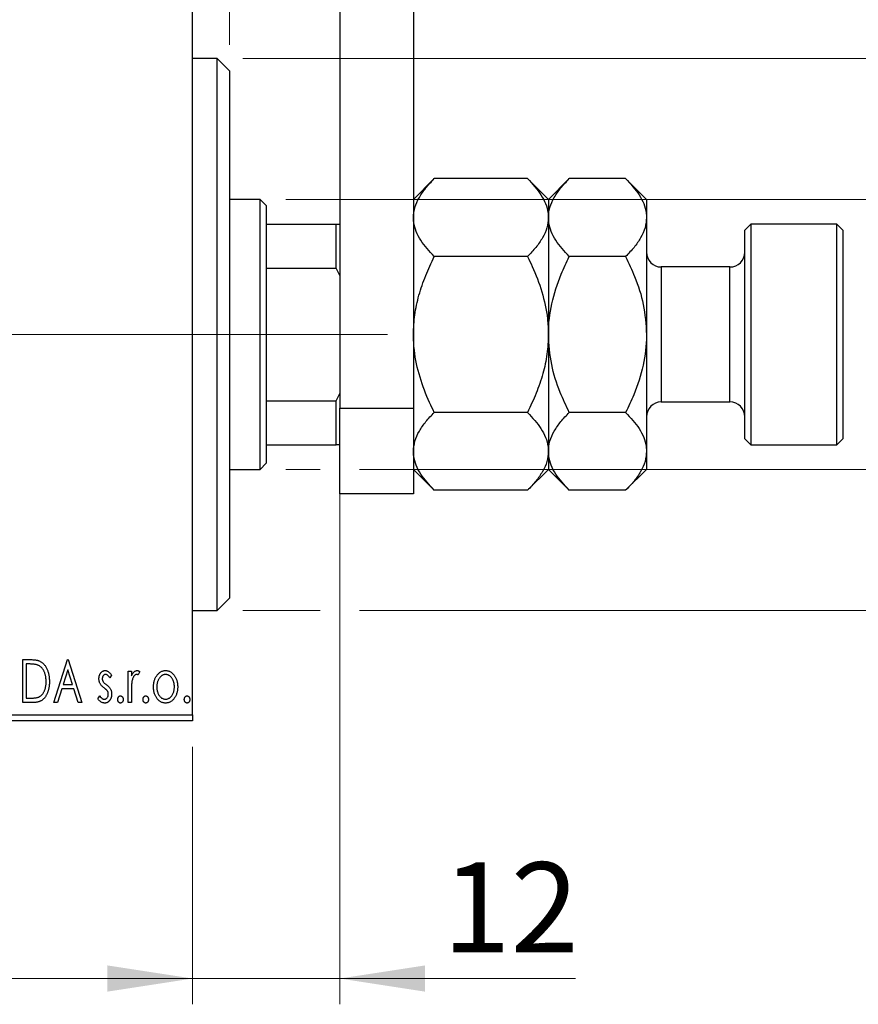
# Model space of a CAD drawing. Units: millimetres. Extents: x 15 to 415, y 5 to 292.
# Drawn here: x 316 to 348, y 175 to 213 of the extents above; entities that cross this region are included whole.
import ezdxf

# ---------------------------------------------------------------- set-up
doc = ezdxf.new("R2010")
doc.units = ezdxf.units.MM
doc.linetypes.add('CENTERX2', pattern=[20.32, 12.7, -2.54, 2.54, -2.54])
doc.styles.add('SLDTEXTSTYLE0', font='TXT', dxfattribs={"width": 0.75})
doc.dimstyles.new('SLDDIMSTYLE0', dxfattribs={"dimtxt": 3.5, "dimasz": 3.302, "dimexe": 0, "dimexo": 0.0625, "dimgap": 0.875, "dimtad": 1, "dimdec": 0, "dimlfac": 2.1, "dimrnd": 1e-09, "dimzin": 12, "dimdsep": 46, "dimtxsty": 'SLDTEXTSTYLE0', "dimsah": 1, "dimcen": 0.09, "dimadec": 0, "dimazin": 3, "dimtfac": 1, "dimtdec": 0, "dimtofl": 0, "dimtmove": 0, "dimatfit": 3, "dimfxl": 1, "dimfrac": 2, "dimtolj": 1, "dimtzin": 12, "dimarcsym": 0})
doc.dimstyles.new('SLDDIMSTYLE1', dxfattribs={"dimtxt": 3.5, "dimasz": 3.302, "dimexe": 0, "dimexo": 0.0625, "dimgap": 0.875, "dimtad": 1, "dimdec": 0, "dimlfac": 2.1, "dimrnd": 1e-09, "dimzin": 12, "dimdsep": 46, "dimtxsty": 'SLDTEXTSTYLE0', "dimsah": 1, "dimcen": 0.09, "dimadec": 0, "dimazin": 3, "dimtfac": 1, "dimtdec": 0, "dimtmove": 0, "dimatfit": 0, "dimfxl": 1, "dimfrac": 2, "dimtolj": 1, "dimtzin": 12, "dimarcsym": 0})

# ---------------------------------------------------------------- blocks, each defined once
blk = doc.blocks.new('_D')
at = {"color": 7, "linetype": 'Continuous', "lineweight": 0}
for p, q in [((268.797, 184.508), (268.797, 174.508)), ((322.607, 184.508), (322.607, 174.508)), ((322.607, 175.508), (268.797, 175.508))]:
    blk.add_line(p, q, dxfattribs=at)
at = {"color": 7, "linetype": 'Continuous', "lineweight": 18}
for points in [[(268.797, 175.508), (272.099, 175), (272.099, 176.016)], [(322.607, 175.508), (319.305, 176.016), (319.305, 175)]]:
    blk.add_solid(points, dxfattribs=at)
at = {"color": 7, "linetype": 'Continuous', "lineweight": 18, "insert": (291.823, 180.019), "char_height": 3.5, "attachment_point": 1, "style": 'SLDTEXTSTYLE0'}
blk.add_mtext('113', dxfattribs=at)
blk = doc.blocks.new('_D_1')
at = {"color": 7, "linetype": 'Continuous', "lineweight": 0}
for p, q in [((328.321, 197.222), (328.321, 174.508)), ((322.607, 184.508), (322.607, 174.508)), ((322.607, 175.508), (316.257, 175.508)), ((328.321, 175.508), (322.607, 175.508)), ((328.321, 175.508), (337.474, 175.508))]:
    blk.add_line(p, q, dxfattribs=at)
at = {"color": 7, "linetype": 'Continuous', "lineweight": 18}
for points in [[(322.607, 175.508), (319.305, 176.016), (319.305, 175)], [(328.321, 175.508), (331.623, 175), (331.623, 176.016)]]:
    blk.add_solid(points, dxfattribs=at)
at = {"color": 7, "linetype": 'Continuous', "lineweight": 18, "insert": (332.302, 180.019), "char_height": 3.5, "attachment_point": 1, "style": 'SLDTEXTSTYLE0'}
blk.add_mtext('12', dxfattribs=at)
blk = doc.blocks.new('_D_2')
at = {"color": 7, "linetype": 'Continuous', "lineweight": 0}
for p, q in [((322.607, 216.508), (322.607, 233.965)), ((324.035, 211.746), (324.035, 233.965)), ((322.607, 232.965), (316.257, 232.965)), ((324.035, 232.965), (322.607, 232.965)), ((324.035, 232.965), (330.254, 232.965))]:
    blk.add_line(p, q, dxfattribs=at)
at = {"color": 7, "linetype": 'Continuous', "lineweight": 18}
for points in [[(322.607, 232.965), (319.305, 233.473), (319.305, 232.457)], [(324.035, 232.965), (327.337, 232.457), (327.337, 233.473)]]:
    blk.add_solid(points, dxfattribs=at)
at = {"color": 7, "linetype": 'Continuous', "lineweight": 18, "insert": (327.668, 237.477), "char_height": 3.5, "attachment_point": 1, "style": 'SLDTEXTSTYLE0'}
blk.add_mtext('3', dxfattribs=at)
blk = doc.blocks.new('_D_3')
at = {"color": 7, "linetype": 'Continuous', "lineweight": 0}
for p, q in [((357.845, 205.746), (357.845, 212.096)), ((326.226, 205.746), (358.845, 205.746)), ((357.845, 195.27), (357.845, 205.746)), ((326.226, 195.27), (327.559, 195.27)), ((329.083, 195.27), (358.845, 195.27)), ((357.845, 195.27), (357.845, 188.92))]:
    blk.add_line(p, q, dxfattribs=at)
at = {"color": 7, "linetype": 'Continuous', "lineweight": 18}
for points in [[(357.845, 205.746), (358.353, 209.048), (357.337, 209.048)], [(357.845, 195.27), (357.337, 191.968), (358.353, 191.968)]]:
    blk.add_solid(points, dxfattribs=at)
at = {"color": 7, "linetype": 'Continuous', "lineweight": 18, "char_height": 3.5, "attachment_point": 1, "rotation": 90, "style": 'SLDTEXTSTYLE0'}
for s, insert in [('22', (353.28, 199.964)), ('%%c', (353.333, 194.686))]:
    blk.add_mtext(s, dxfattribs=dict(at, insert=insert))
blk = doc.blocks.new('_D_4')
at = {"color": 7, "linetype": 'Continuous', "lineweight": 0}
for p, q in [((366.521, 211.222), (366.521, 217.572)), ((324.559, 211.222), (357.083, 211.222)), ((358.607, 211.222), (367.521, 211.222)), ((366.521, 211.222), (366.521, 189.793)), ((324.559, 189.793), (327.559, 189.793)), ((329.083, 189.793), (357.083, 189.793)), ((358.607, 189.793), (367.521, 189.793)), ((366.521, 189.793), (366.521, 183.443))]:
    blk.add_line(p, q, dxfattribs=at)
at = {"color": 7, "linetype": 'Continuous', "lineweight": 18}
for points in [[(366.521, 211.222), (367.029, 214.524), (366.013, 214.524)], [(366.521, 189.793), (366.013, 186.491), (367.029, 186.491)]]:
    blk.add_solid(points, dxfattribs=at)
at = {"color": 7, "linetype": 'Continuous', "lineweight": 18, "char_height": 3.5, "attachment_point": 1, "rotation": 90, "style": 'SLDTEXTSTYLE0'}
for s, insert in [('45', (361.956, 200.561)), ('%%c', (362.009, 195.282))]:
    blk.add_mtext(s, dxfattribs=dict(at, insert=insert))

msp = doc.modelspace()

# ---------------------------------------------------------------- linework, layer by layer
at = {"color": 7, "linetype": 'Continuous', "lineweight": 25}
for p, q in [((328.321, 222.8886), (328.321, 197.6505)), ((331.1781, 222.8886), (331.1781, 197.6505)), ((322.6067, 185.7457), (322.6067, 215.2695)), ((323.559, 211.2219), (322.6067, 211.2219)), ((324.0352, 210.7457), (323.559, 211.2219)), ((323.559, 189.7933), (323.559, 211.2219)), ((324.0352, 210.7457), (324.0352, 190.2695)), ((331.9884, 206.556), (331.1781, 205.7457)), ((335.6059, 206.556), (331.9884, 206.556)), ((336.4162, 205.7457), (335.6059, 206.556)), ((337.2265, 206.556), (336.4162, 205.7457)), ((339.4154, 206.556), (337.2265, 206.556)), ((340.2257, 205.7457), (339.4154, 206.556)), ((325.2257, 205.7457), (324.0352, 205.7457)), ((325.4638, 205.5076), (325.2257, 205.7457)), ((325.2257, 195.2695), (325.2257, 205.7457)), ((336.4162, 205.7457), (336.4162, 205.0439)), ((340.2257, 205.7457), (340.2257, 205.0439)), ((325.4638, 205.5076), (325.4638, 204.7933)), ((336.4162, 205.0439), (336.4162, 200.5076)), ((340.2257, 205.0439), (340.2257, 200.5076)), ((325.4638, 204.7933), (325.4638, 203.083)), ((325.4638, 204.7933), (328.1781, 204.7933)), ((328.1781, 203.083), (328.1781, 204.7933)), ((328.1781, 204.7933), (328.321, 204.7933)), ((344.2733, 204.7933), (344.0352, 204.5552)), ((344.0352, 196.46), (344.0352, 204.5552)), ((347.6067, 204.7933), (344.2733, 204.7933)), ((344.2733, 204.7933), (344.2733, 196.2219)), ((347.8448, 204.5552), (347.6067, 204.7933)), ((347.6067, 196.2219), (347.6067, 204.7933)), ((347.8448, 204.5552), (347.8448, 196.46)), ((335.6059, 203.5318), (331.9884, 203.5318)), ((339.4154, 203.5318), (337.2265, 203.5318)), ((325.4638, 203.083), (325.4638, 197.9322)), ((325.4638, 203.083), (328.1781, 203.083)), ((328.321, 202.7933), (328.1781, 203.083)), ((343.4638, 203.1267), (340.7971, 203.1267)), ((336.4162, 200.5076), (336.4162, 195.9713)), ((340.2257, 200.5076), (340.2257, 195.9713)), ((328.1781, 197.9322), (328.321, 198.2219)), ((325.4638, 197.9322), (325.4638, 196.2219)), ((325.4638, 197.9322), (328.1781, 197.9322)), ((328.1781, 196.2219), (328.1781, 197.9322)), ((328.321, 197.6505), (331.1781, 197.6505)), ((328.321, 194.3171), (328.321, 197.6505)), ((331.1781, 197.6505), (331.1781, 194.3171)), ((340.7971, 197.8886), (343.4638, 197.8886)), ((335.6059, 197.4834), (331.9884, 197.4834)), ((339.4154, 197.4834), (337.2265, 197.4834)), ((344.0352, 196.46), (344.2733, 196.2219)), ((347.6067, 196.2219), (347.8448, 196.46)), ((325.4638, 196.2219), (325.4638, 195.5076)), ((325.4638, 196.2219), (328.1781, 196.2219)), ((328.321, 196.2219), (328.1781, 196.2219)), ((344.2733, 196.2219), (347.6067, 196.2219)), ((336.4162, 195.9713), (336.4162, 195.2695)), ((340.2257, 195.9713), (340.2257, 195.2695)), ((325.2257, 195.2695), (325.4638, 195.5076)), ((324.0352, 195.2695), (325.2257, 195.2695)), ((331.1781, 195.2695), (331.9884, 194.4592)), ((335.6059, 194.4592), (336.4162, 195.2695)), ((336.4162, 195.2695), (337.2265, 194.4592)), ((339.4154, 194.4592), (340.2257, 195.2695)), ((331.1781, 194.3171), (328.321, 194.3171)), ((335.6059, 194.4592), (331.9884, 194.4592)), ((339.4154, 194.4592), (337.2265, 194.4592)), ((323.559, 189.7933), (324.0352, 190.2695)), ((322.6067, 189.7933), (323.559, 189.7933)), ((316.0255, 187.8886), (316.2779, 187.8886)), ((316.0255, 186.2219), (316.0255, 187.8886)), ((316.2378, 187.7176), (316.1537, 187.7176)), ((316.1537, 187.7176), (316.1537, 186.3928)), ((317.2221, 186.2219), (317.7562, 187.8886)), ((317.7562, 187.8886), (317.7776, 187.8886)), ((317.7776, 187.8886), (318.3118, 186.2219)), ((317.7666, 187.4866), (317.5876, 186.927)), ((317.9462, 186.927), (317.7666, 187.4866)), ((319.4656, 187.2879), (319.3905, 187.1834)), ((320.1067, 187.4399), (320.2349, 187.4399)), ((320.1067, 186.2219), (320.1067, 187.4399)), ((320.2349, 187.4399), (320.2349, 187.2606)), ((320.5554, 187.4195), (320.4943, 187.2899)), ((317.5876, 186.927), (317.9462, 186.927)), ((317.5329, 186.7561), (317.3616, 186.2219)), ((318.001, 186.7561), (317.5329, 186.7561)), ((318.1722, 186.2219), (318.001, 186.7561)), ((320.2349, 186.6312), (320.2349, 186.2219)), ((316.4128, 186.2219), (316.0255, 186.2219)), ((316.1537, 186.3928), (316.2916, 186.3928)), ((317.3616, 186.2219), (317.2221, 186.2219)), ((318.3118, 186.2219), (318.1722, 186.2219)), ((318.9315, 186.3655), (319.0049, 186.4783)), ((320.2349, 186.2219), (320.1067, 186.2219)), ((268.7971, 185.7457), (322.6067, 185.7457)), ((322.6067, 185.7457), (322.6067, 185.5076)), ((322.6067, 185.5076), (268.7971, 185.5076))]:
    msp.add_line(p, q, dxfattribs=at)
at = {"color": 8, "linetype": 'Continuous', "lineweight": 25}
for p, q in [((340.7971, 203.1267), (340.7971, 197.8886)), ((343.4638, 197.8886), (343.4638, 203.1267))]:
    msp.add_line(p, q, dxfattribs=at)
at = {"color": 7, "linetype": 'CENTERX2', "lineweight": 18}
for p, q in [((266.7971, 200.5076), (324.6067, 200.5076)), ((327.2257, 200.5076), (291.0829, 200.5076)), ((323.4638, 200.5076), (330.1781, 200.5076))]:
    msp.add_line(p, q, dxfattribs=at)
at = {"color": 7, "linetype": 'Continuous', "lineweight": 25}
for centre, start, end in [((340.7971, 203.6981), 180, 270), ((343.4638, 203.6981), 270, 0), ((340.7971, 197.3171), 90, 180), ((343.4638, 197.3171), 0, 90)]:
    msp.add_arc(centre, 0.5714, start, end, dxfattribs=at)
for points, knots in [([(331.1781, 205.0439), (331.1897, 205.1754), (331.213, 205.4411), (331.3936, 205.8279), (331.6515, 206.2019), (331.8758, 206.4376), (331.9884, 206.556)], [0, 0, 0, 0, 0.2495767, 0.5043615, 0.7510456, 1, 1, 1, 1]), ([(335.6059, 206.556), (335.7964, 206.3489), (336.0849, 206.0352), (336.3182, 205.586), (336.4055, 205.2892), (336.4134, 205.1073), (336.4162, 205.0439)], [0, 0, 0, 0, 0.4320439, 0.6543469, 0.8796501, 1, 1, 1, 1]), ([(336.4162, 205.0439), (336.4277, 205.1754), (336.4511, 205.4411), (336.6317, 205.8279), (336.8895, 206.2019), (337.1139, 206.4376), (337.2265, 206.556)], [0, 0, 0, 0, 0.24957665, 0.50436151, 0.75104561, 1, 1, 1, 1]), ([(339.4154, 206.556), (339.6059, 206.3489), (339.8945, 206.0352), (340.1277, 205.586), (340.215, 205.2892), (340.223, 205.1073), (340.2257, 205.0439)], [0, 0, 0, 0, 0.4320439, 0.6543469, 0.8796501, 1, 1, 1, 1]), ([(331.9884, 203.5318), (331.7979, 203.739), (331.5093, 204.0527), (331.2761, 204.5019), (331.1888, 204.7986), (331.1809, 204.9806), (331.1781, 205.0439)], [0, 0, 0, 0, 0.4320439, 0.6543469, 0.8796501, 1, 1, 1, 1]), ([(336.4162, 205.0439), (336.4046, 204.9125), (336.3813, 204.6467), (336.2007, 204.26), (335.9428, 203.886), (335.7185, 203.6502), (335.6059, 203.5318)], [0, 0, 0, 0, 0.2495767, 0.5043615, 0.7510456, 1, 1, 1, 1]), ([(337.2265, 203.5318), (337.036, 203.739), (336.7474, 204.0527), (336.5142, 204.5019), (336.4269, 204.7986), (336.4189, 204.9806), (336.4162, 205.0439)], [0, 0, 0, 0, 0.4320439, 0.6543469, 0.8796501, 1, 1, 1, 1]), ([(340.2257, 205.0439), (340.2142, 204.9125), (340.1908, 204.6467), (340.0102, 204.26), (339.7524, 203.886), (339.528, 203.6502), (339.4154, 203.5318)], [0, 0, 0, 0, 0.24957665, 0.50436151, 0.75104561, 1, 1, 1, 1]), ([(331.1781, 200.5076), (331.1889, 200.7619), (331.2107, 201.2756), (331.3837, 202.0413), (331.6404, 202.799), (331.872, 203.2868), (331.9884, 203.5318)], [0, 0, 0, 0, 0.24138228, 0.48750052, 0.74246891, 1, 1, 1, 1]), ([(335.6059, 203.5318), (335.6674, 203.4052), (335.882, 202.9636), (336.185, 202.1691), (336.3893, 201.2735), (336.409, 200.7116), (336.4162, 200.5076)], [0, 0, 0, 0, 0.1337899, 0.4664028, 0.806243, 1, 1, 1, 1]), ([(336.4162, 200.5076), (336.4162, 200.5224), (336.4173, 200.9227), (336.5173, 201.725), (336.839, 202.7169), (337.119, 203.3056), (337.2265, 203.5318)], [0, 0, 0, 0, 0.0140118, 0.3805718, 0.761992, 1, 1, 1, 1]), ([(339.4154, 203.5318), (339.5362, 203.2749), (339.8177, 202.6763), (340.1477, 201.6672), (340.1994, 200.8984), (340.2257, 200.5076)], [0, 0, 0, 0, 0.2700263, 0.6290067, 1, 1, 1, 1]), ([(331.9884, 197.4834), (331.9269, 197.6101), (331.7123, 198.0516), (331.4093, 198.8461), (331.205, 199.7417), (331.1853, 200.3036), (331.1781, 200.5076)], [0, 0, 0, 0, 0.1337899, 0.4664028, 0.806243, 1, 1, 1, 1]), ([(336.4162, 200.5076), (336.4054, 200.2533), (336.3836, 199.7396), (336.2106, 198.9739), (335.9539, 198.2162), (335.7222, 197.7285), (335.6059, 197.4834)], [0, 0, 0, 0, 0.24138228, 0.48750052, 0.74246891, 1, 1, 1, 1]), ([(337.2265, 197.4834), (337.1057, 197.7404), (336.8242, 198.339), (336.4942, 199.348), (336.4425, 200.1169), (336.4162, 200.5076)], [0, 0, 0, 0, 0.2700263, 0.6290067, 1, 1, 1, 1]), ([(340.2257, 200.5076), (340.2257, 200.4929), (340.2246, 200.0925), (340.1246, 199.2902), (339.8029, 198.2983), (339.5229, 197.7096), (339.4154, 197.4834)], [0, 0, 0, 0, 0.0140118, 0.3805718, 0.761992, 1, 1, 1, 1]), ([(331.1781, 195.9713), (331.1897, 196.1028), (331.213, 196.3685), (331.3936, 196.7553), (331.6515, 197.1292), (331.8758, 197.365), (331.9884, 197.4834)], [0, 0, 0, 0, 0.2495767, 0.5043615, 0.7510456, 1, 1, 1, 1]), ([(335.6059, 197.4834), (335.7964, 197.2763), (336.0849, 196.9626), (336.3182, 196.5133), (336.4055, 196.2166), (336.4134, 196.0346), (336.4162, 195.9713)], [0, 0, 0, 0, 0.4320439, 0.6543469, 0.8796501, 1, 1, 1, 1]), ([(336.4162, 195.9713), (336.4277, 196.1028), (336.4511, 196.3685), (336.6317, 196.7553), (336.8895, 197.1292), (337.1139, 197.365), (337.2265, 197.4834)], [0, 0, 0, 0, 0.2495767, 0.5043615, 0.7510456, 1, 1, 1, 1]), ([(339.4154, 197.4834), (339.6059, 197.2763), (339.8945, 196.9626), (340.1277, 196.5133), (340.215, 196.2166), (340.223, 196.0346), (340.2257, 195.9713)], [0, 0, 0, 0, 0.4320439, 0.6543469, 0.8796501, 1, 1, 1, 1]), ([(331.9884, 194.4592), (331.7979, 194.6663), (331.5093, 194.98), (331.2761, 195.4293), (331.1888, 195.726), (331.1809, 195.9079), (331.1781, 195.9713)], [0, 0, 0, 0, 0.43204389, 0.65434688, 0.87965007, 1, 1, 1, 1]), ([(336.4162, 195.9713), (336.4046, 195.8398), (336.3813, 195.5741), (336.2007, 195.1873), (335.9428, 194.8134), (335.7185, 194.5776), (335.6059, 194.4592)], [0, 0, 0, 0, 0.24957665, 0.50436151, 0.75104561, 1, 1, 1, 1]), ([(337.2265, 194.4592), (337.036, 194.6663), (336.7474, 194.98), (336.5142, 195.4293), (336.4269, 195.726), (336.4189, 195.9079), (336.4162, 195.9713)], [0, 0, 0, 0, 0.4320439, 0.6543469, 0.8796501, 1, 1, 1, 1]), ([(340.2257, 195.9713), (340.2142, 195.8398), (340.1908, 195.5741), (340.0102, 195.1873), (339.7524, 194.8134), (339.528, 194.5776), (339.4154, 194.4592)], [0, 0, 0, 0, 0.2495767, 0.5043615, 0.7510456, 1, 1, 1, 1]), ([(316.6067, 187.6709), (316.5967, 187.6747), (316.5754, 187.6829), (316.5404, 187.6918), (316.5011, 187.6999), (316.4572, 187.7065), (316.4087, 187.7113), (316.3558, 187.7149), (316.2984, 187.7174), (316.2585, 187.7175), (316.2378, 187.7176)], [0, 0, 0, 0, 0.0864464, 0.1826312, 0.2892941, 0.4085225, 0.5387063, 0.6801502, 0.8338825, 1, 1, 1, 1]), ([(316.2779, 187.8886), (316.2999, 187.8884), (316.3423, 187.888), (316.4037, 187.8853), (316.4603, 187.8808), (316.5123, 187.8741), (316.5596, 187.866), (316.6023, 187.8556), (316.6404, 187.8437), (316.6636, 187.8334), (316.6745, 187.8285)], [0, 0, 0, 0, 0.1636057, 0.3149442, 0.4558731, 0.5849952, 0.7041195, 0.8121272, 0.9111502, 1, 1, 1, 1]), ([(316.9229, 187.0345), (316.9227, 187.054), (316.9222, 187.0923), (316.918, 187.1484), (316.9118, 187.2023), (316.9029, 187.2542), (316.8908, 187.3039), (316.8764, 187.3515), (316.8599, 187.3971), (316.8401, 187.44), (316.8182, 187.4802), (316.7946, 187.5177), (316.7683, 187.5514), (316.7404, 187.5823), (316.71, 187.6096), (316.6777, 187.6336), (316.6433, 187.6543), (316.619, 187.6653), (316.6067, 187.6709)], [0, 0, 0, 0, 0.0776387, 0.1523422, 0.2242467, 0.2940296, 0.3620177, 0.4278239, 0.4920919, 0.555008, 0.6161401, 0.6745823, 0.7311829, 0.786438, 0.8401422, 0.8937218, 0.9464351, 1, 1, 1, 1]), ([(316.6745, 187.8285), (316.689, 187.8211), (316.7181, 187.8063), (316.7589, 187.779), (316.797, 187.7477), (316.8331, 187.7128), (316.8662, 187.6736), (316.8976, 187.631), (316.9261, 187.5842), (316.9521, 187.5337), (316.9753, 187.4801), (316.9959, 187.4239), (317.0127, 187.365), (317.0268, 187.3038), (317.0378, 187.2399), (317.0453, 187.1735), (317.0501, 187.1046), (317.0508, 187.0579), (317.0511, 187.0342)], [0, 0, 0, 0, 0.0527446, 0.1055422, 0.1585854, 0.212383, 0.2678742, 0.3246266, 0.3838647, 0.4451402, 0.5084359, 0.5728755, 0.6389406, 0.7066344, 0.7765174, 0.8487421, 0.9231842, 1, 1, 1, 1]), ([(318.9742, 187.1417), (318.9743, 187.153), (318.9746, 187.175), (318.9782, 187.2072), (318.9834, 187.238), (318.9911, 187.2674), (319.0008, 187.2953), (319.0125, 187.3218), (319.0265, 187.3469), (319.0429, 187.3702), (319.0606, 187.3914), (319.0798, 187.4099), (319.1, 187.4258), (319.1214, 187.4389), (319.144, 187.4491), (319.1679, 187.456), (319.1927, 187.4606), (319.2097, 187.461), (319.2182, 187.4612)], [0, 0, 0, 0, 0.075326, 0.1472787, 0.2168917, 0.284697, 0.3502393, 0.4146527, 0.478733, 0.5424307, 0.6048549, 0.6639027, 0.7207203, 0.7765911, 0.8313161, 0.8865113, 0.9425212, 1, 1, 1, 1]), ([(319.2263, 187.3116), (319.2179, 187.3111), (319.2014, 187.3101), (319.1779, 187.2998), (319.1564, 187.2841), (319.1379, 187.2622), (319.1221, 187.2371), (319.1105, 187.2092), (319.1038, 187.1791), (319.1029, 187.1583), (319.1024, 187.1477)], [0, 0, 0, 0, 0.1098637, 0.2182444, 0.333209, 0.4606211, 0.5943462, 0.7251731, 0.8596109, 1, 1, 1, 1]), ([(319.2182, 187.4612), (319.2285, 187.4607), (319.2494, 187.4596), (319.2807, 187.4511), (319.3118, 187.4373), (319.3427, 187.4177), (319.3738, 187.3932), (319.4048, 187.3632), (319.4361, 187.328), (319.4555, 187.3017), (319.4656, 187.2879)], [0, 0, 0, 0, 0.0984605, 0.1998335, 0.3081984, 0.4235895, 0.5496447, 0.6868907, 0.8364401, 1, 1, 1, 1]), ([(319.3905, 187.1834), (319.3836, 187.1935), (319.3705, 187.2128), (319.3498, 187.239), (319.3291, 187.2613), (319.3084, 187.2794), (319.2879, 187.2938), (319.2673, 187.304), (319.2468, 187.3104), (319.233, 187.3112), (319.2263, 187.3116)], [0, 0, 0, 0, 0.1694806, 0.3231953, 0.4628937, 0.5897342, 0.7039885, 0.8088588, 0.9069757, 1, 1, 1, 1]), ([(320.2349, 187.2606), (320.2432, 187.2772), (320.259, 187.3085), (320.2848, 187.351), (320.312, 187.3856), (320.3394, 187.4138), (320.3683, 187.4348), (320.3974, 187.4502), (320.4275, 187.4594), (320.4478, 187.4606), (320.4579, 187.4612)], [0, 0, 0, 0, 0.1760969, 0.3325153, 0.4708264, 0.5932318, 0.7042836, 0.807672, 0.9045282, 1, 1, 1, 1]), ([(320.4369, 187.3116), (320.4277, 187.3108), (320.4089, 187.3092), (320.3817, 187.2958), (320.3555, 187.2752), (320.3301, 187.2467), (320.3063, 187.2099), (320.2859, 187.1641), (320.2678, 187.1099), (320.2594, 187.0703), (320.2549, 187.0492)], [0, 0, 0, 0, 0.0800532, 0.1649281, 0.2611351, 0.3718808, 0.4990569, 0.6442917, 0.8112367, 1, 1, 1, 1]), ([(320.4943, 187.2899), (320.4889, 187.2931), (320.4787, 187.2992), (320.4638, 187.3064), (320.4499, 187.3107), (320.441, 187.3113), (320.4369, 187.3116)], [0, 0, 0, 0, 0.303369, 0.5703085, 0.7999487, 1, 1, 1, 1]), ([(320.4579, 187.4612), (320.4656, 187.4606), (320.4818, 187.4594), (320.5061, 187.4512), (320.5311, 187.4379), (320.547, 187.4259), (320.5554, 187.4195)], [0, 0, 0, 0, 0.2148403, 0.4486159, 0.7073317, 1, 1, 1, 1]), ([(321.2141, 187.2596), (321.2255, 187.2757), (321.2477, 187.3068), (321.286, 187.3477), (321.3257, 187.3829), (321.3681, 187.4116), (321.4129, 187.4339), (321.46, 187.4495), (321.5092, 187.4598), (321.5429, 187.4607), (321.56, 187.4612)], [0, 0, 0, 0, 0.1415571, 0.2743999, 0.4006516, 0.5220693, 0.6406795, 0.7586531, 0.8775642, 1, 1, 1, 1]), ([(321.5597, 187.3116), (321.5482, 187.3112), (321.5253, 187.3102), (321.4918, 187.3034), (321.4597, 187.2922), (321.4286, 187.2767), (321.3989, 187.2565), (321.3704, 187.2319), (321.3432, 187.2029), (321.318, 187.1697), (321.2943, 187.1337), (321.2741, 187.0951), (321.2565, 187.055), (321.2426, 187.0128), (321.231, 186.969), (321.2236, 186.923), (321.2187, 186.8754), (321.2181, 186.843), (321.2178, 186.8265)], [0, 0, 0, 0, 0.0526377, 0.1046344, 0.1559112, 0.2083559, 0.2630833, 0.3202114, 0.3804473, 0.444798, 0.5111242, 0.5774974, 0.6441793, 0.7114145, 0.780914, 0.8517437, 0.9244962, 1, 1, 1, 1]), ([(321.9015, 186.8265), (321.9012, 186.843), (321.9005, 186.8754), (321.8958, 186.923), (321.8878, 186.9689), (321.8769, 187.0129), (321.8628, 187.055), (321.8454, 187.0952), (321.8246, 187.1336), (321.8011, 187.1698), (321.7755, 187.2028), (321.7483, 187.2318), (321.7201, 187.2566), (321.6903, 187.2767), (321.6593, 187.2922), (321.6273, 187.3033), (321.5939, 187.3103), (321.5712, 187.3112), (321.5597, 187.3116)], [0, 0, 0, 0, 0.0755319, 0.1483115, 0.2192538, 0.2886537, 0.3559139, 0.4226206, 0.4892591, 0.55561, 0.6202971, 0.6805554, 0.7373188, 0.7920666, 0.8445308, 0.8958267, 0.9473427, 1, 1, 1, 1]), ([(321.56, 187.4612), (321.5771, 187.4607), (321.6107, 187.4597), (321.6599, 187.4496), (321.7067, 187.4337), (321.7516, 187.4121), (321.7935, 187.3829), (321.8338, 187.3486), (321.8714, 187.3074), (321.8937, 187.2765), (321.9052, 187.2606)], [0, 0, 0, 0, 0.12278838, 0.2420419, 0.359596, 0.47819378, 0.59929788, 0.72599418, 0.85867643, 1, 1, 1, 1]), ([(317.0511, 187.0342), (317.0508, 187.0136), (317.0503, 186.9731), (317.0465, 186.9132), (317.0406, 186.8553), (317.032, 186.7992), (317.0204, 186.7451), (317.0074, 186.6926), (316.9913, 186.642), (316.9725, 186.5938), (316.9524, 186.5479), (316.9302, 186.5049), (316.9067, 186.4651), (316.8818, 186.4283), (316.8556, 186.3945), (316.8274, 186.3641), (316.7979, 186.3366), (316.767, 186.3118), (316.7336, 186.2901), (316.697, 186.2718), (316.6573, 186.2565), (316.6145, 186.2439), (316.5685, 186.2338), (316.5194, 186.2271), (316.4672, 186.2225), (316.4312, 186.2221), (316.4128, 186.2219)], [0, 0, 0, 0, 0.0526127, 0.1036031, 0.1530571, 0.2013926, 0.248457, 0.2945223, 0.3395725, 0.3837677, 0.4266671, 0.467614, 0.5072579, 0.5447168, 0.5811749, 0.6163867, 0.6505863, 0.6839786, 0.7174966, 0.75221, 0.7882197, 0.8261834, 0.8660591, 0.9082795, 0.9527881, 1, 1, 1, 1]), ([(316.6344, 186.4352), (316.6454, 186.4406), (316.6674, 186.4514), (316.6987, 186.4708), (316.7277, 186.4938), (316.7554, 186.5191), (316.7807, 186.5481), (316.8043, 186.5799), (316.8266, 186.6144), (316.8464, 186.6522), (316.8644, 186.6924), (316.88, 186.7349), (316.8936, 186.7795), (316.904, 186.8264), (316.9128, 186.8754), (316.9188, 186.9266), (316.922, 186.9799), (316.9226, 187.0161), (316.9229, 187.0345)], [0, 0, 0, 0, 0.05227498, 0.10435308, 0.15681989, 0.20994311, 0.2644756, 0.32082829, 0.37895393, 0.4397451, 0.50270363, 0.56704723, 0.63303816, 0.70127452, 0.77220546, 0.84540456, 0.92110245, 1, 1, 1, 1]), ([(319.0153, 186.9541), (319.0088, 186.9681), (318.9958, 186.9964), (318.9837, 187.0425), (318.9756, 187.0911), (318.9747, 187.1245), (318.9742, 187.1417)], [0, 0, 0, 0, 0.2378516, 0.4828882, 0.7342205, 1, 1, 1, 1]), ([(319.1705, 186.7878), (319.1527, 186.8015), (319.1191, 186.8275), (319.0756, 186.8694), (319.04, 186.9105), (319.0232, 186.9401), (319.0153, 186.9541)], [0, 0, 0, 0, 0.2930608, 0.5556065, 0.7902765, 1, 1, 1, 1]), ([(319.1024, 187.1477), (319.1028, 187.1381), (319.1036, 187.1191), (319.1095, 187.0909), (319.1192, 187.0634), (319.1284, 187.046), (319.1331, 187.0372)], [0, 0, 0, 0, 0.2481894, 0.4921008, 0.7425011, 1, 1, 1, 1]), ([(319.1331, 187.0372), (319.1393, 187.0278), (319.1531, 187.0068), (319.1819, 186.9771), (319.2183, 186.9444), (319.2462, 186.9231), (319.2613, 186.9117)], [0, 0, 0, 0, 0.1873386, 0.4164633, 0.6850378, 1, 1, 1, 1]), ([(319.2613, 186.9117), (319.28, 186.8974), (319.3152, 186.8705), (319.3608, 186.8272), (319.3977, 186.7851), (319.4153, 186.7549), (319.4236, 186.7407)], [0, 0, 0, 0, 0.2960922, 0.5595351, 0.7929268, 1, 1, 1, 1]), ([(320.2549, 187.0492), (320.2532, 187.0396), (320.2496, 187.0181), (320.246, 186.9823), (320.242, 186.9399), (320.2398, 186.8909), (320.2372, 186.8354), (320.2362, 186.7732), (320.235, 186.7045), (320.2349, 186.6564), (320.2349, 186.6312)], [0, 0, 0, 0, 0.0702315, 0.1560456, 0.2576442, 0.3749772, 0.5073976, 0.6556748, 0.8198752, 1, 1, 1, 1]), ([(321.0896, 186.8275), (321.09, 186.8479), (321.0908, 186.8882), (321.0965, 186.9476), (321.1062, 187.0049), (321.1198, 187.0601), (321.1377, 187.1131), (321.1589, 187.1643), (321.1843, 187.2133), (321.2042, 187.2441), (321.2141, 187.2596)], [0, 0, 0, 0, 0.133913, 0.2646897, 0.39154, 0.5158862, 0.6377711, 0.7590665, 0.8794478, 1, 1, 1, 1]), ([(321.9052, 187.2606), (321.9152, 187.2451), (321.9351, 187.2142), (321.9602, 187.1651), (321.9818, 187.114), (321.9995, 187.0608), (322.0131, 187.0054), (322.0228, 186.9479), (322.0285, 186.8884), (322.0293, 186.848), (322.0297, 186.8275)], [0, 0, 0, 0, 0.1202985, 0.2410742, 0.3614413, 0.4837618, 0.6085547, 0.735138, 0.8656394, 1, 1, 1, 1]), ([(319.3071, 186.6623), (319.3042, 186.6666), (319.2982, 186.6757), (319.287, 186.6894), (319.2733, 186.7039), (319.2576, 186.7194), (319.2391, 186.7353), (319.2183, 186.752), (319.1953, 186.7697), (319.179, 186.7816), (319.1705, 186.7878)], [0, 0, 0, 0, 0.0824208, 0.1766333, 0.2842906, 0.4020137, 0.5326885, 0.6752658, 0.8310118, 1, 1, 1, 1]), ([(319.1809, 186.3501), (319.1914, 186.3508), (319.2124, 186.3521), (319.2421, 186.3639), (319.2694, 186.3825), (319.2926, 186.4083), (319.3127, 186.4384), (319.3271, 186.472), (319.3357, 186.5083), (319.3368, 186.5332), (319.3374, 186.5461)], [0, 0, 0, 0, 0.1139005, 0.2258838, 0.3410489, 0.4679192, 0.5991002, 0.7301044, 0.8611749, 1, 1, 1, 1]), ([(319.4656, 186.5524), (319.4653, 186.5404), (319.4647, 186.5168), (319.4616, 186.4819), (319.455, 186.4486), (319.4468, 186.4164), (319.4357, 186.386), (319.4228, 186.3564), (319.4065, 186.3289), (319.3888, 186.3025), (319.3689, 186.2788), (319.3478, 186.2578), (319.3253, 186.2404), (319.3017, 186.2258), (319.2769, 186.2143), (319.2507, 186.2063), (319.2233, 186.2015), (319.2047, 186.2009), (319.1952, 186.2005)], [0, 0, 0, 0, 0.0731861, 0.1439381, 0.212868, 0.2793909, 0.3455785, 0.4101423, 0.4750709, 0.5398721, 0.6033399, 0.6631971, 0.7206301, 0.7762624, 0.8314103, 0.8866746, 0.9423398, 1, 1, 1, 1]), ([(319.3374, 186.5461), (319.337, 186.5567), (319.3363, 186.5775), (319.3304, 186.6077), (319.3213, 186.6363), (319.3118, 186.6536), (319.3071, 186.6623)], [0, 0, 0, 0, 0.2615996, 0.5133117, 0.7566481, 1, 1, 1, 1]), ([(319.4236, 186.7407), (319.4301, 186.7265), (319.4431, 186.6978), (319.4564, 186.6517), (319.4641, 186.6029), (319.4651, 186.5695), (319.4656, 186.5524)], [0, 0, 0, 0, 0.2405505, 0.4853628, 0.7371956, 1, 1, 1, 1]), ([(321.56, 186.2005), (321.543, 186.2011), (321.5098, 186.2022), (321.4611, 186.2112), (321.4147, 186.2258), (321.371, 186.247), (321.3292, 186.2733), (321.2904, 186.3062), (321.2538, 186.3446), (321.2202, 186.3884), (321.1899, 186.4361), (321.1629, 186.4861), (321.1402, 186.5381), (321.1219, 186.5924), (321.107, 186.6483), (321.0974, 186.7064), (321.0906, 186.7663), (321.0899, 186.8069), (321.0896, 186.8275)], [0, 0, 0, 0, 0.05845357, 0.11462766, 0.1702322, 0.2255231, 0.28196546, 0.34001424, 0.40056317, 0.46460275, 0.530202, 0.59512492, 0.66045403, 0.72576735, 0.79243623, 0.85984046, 0.9289429, 1, 1, 1, 1]), ([(321.2178, 186.8265), (321.2184, 186.8053), (321.2196, 186.7632), (321.228, 186.7012), (321.2425, 186.6415), (321.2623, 186.5847), (321.2871, 186.5322), (321.316, 186.4851), (321.3494, 186.4445), (321.3864, 186.4107), (321.4266, 186.3836), (321.4692, 186.3645), (321.5138, 186.352), (321.5443, 186.3507), (321.5597, 186.3501)], [0, 0, 0, 0, 0.098354, 0.1943777, 0.2885696, 0.3817844, 0.4717466, 0.5565306, 0.6365497, 0.7137432, 0.7879269, 0.859061, 0.9293043, 1, 1, 1, 1]), ([(321.5597, 186.3501), (321.575, 186.3508), (321.6055, 186.352), (321.65, 186.3644), (321.6925, 186.3837), (321.7326, 186.4106), (321.7696, 186.4447), (321.8034, 186.4849), (321.8318, 186.5324), (321.8568, 186.5847), (321.8764, 186.6416), (321.8914, 186.7011), (321.8996, 186.7632), (321.9009, 186.8053), (321.9015, 186.8265)], [0, 0, 0, 0, 0.0707161, 0.1409796, 0.2116658, 0.2858709, 0.3630866, 0.4434572, 0.5279953, 0.6179833, 0.7112251, 0.8055662, 0.9016176, 1, 1, 1, 1]), ([(322.0297, 186.8275), (322.0294, 186.8069), (322.0288, 186.7663), (322.022, 186.7064), (322.0122, 186.6483), (321.9979, 186.5922), (321.979, 186.5382), (321.9564, 186.4861), (321.9294, 186.4361), (321.8991, 186.3884), (321.8655, 186.3446), (321.8289, 186.3062), (321.7901, 186.2734), (321.7486, 186.2469), (321.7049, 186.2258), (321.6586, 186.2112), (321.61, 186.2023), (321.5768, 186.2011), (321.56, 186.2005)], [0, 0, 0, 0, 0.0711053, 0.1402546, 0.2077045, 0.2743223, 0.3398051, 0.4051786, 0.4701455, 0.5357893, 0.5998723, 0.6604623, 0.7185504, 0.7747074, 0.8300358, 0.8856781, 0.9418903, 1, 1, 1, 1]), ([(316.2916, 186.3928), (316.3114, 186.393), (316.3494, 186.3932), (316.4041, 186.3952), (316.4541, 186.3985), (316.4994, 186.403), (316.5399, 186.4091), (316.5758, 186.4158), (316.607, 186.4242), (316.6257, 186.4317), (316.6344, 186.4352)], [0, 0, 0, 0, 0.17106298, 0.32876706, 0.4722733, 0.60365549, 0.72121208, 0.82599719, 0.918794, 1, 1, 1, 1]), ([(319.1952, 186.2005), (319.1825, 186.201), (319.157, 186.202), (319.1193, 186.2108), (319.0825, 186.2247), (319.0469, 186.2436), (319.0136, 186.2678), (318.9828, 186.2962), (318.9551, 186.329), (318.9394, 186.3532), (318.9315, 186.3655)], [0, 0, 0, 0, 0.1173347, 0.2351581, 0.3547266, 0.4792022, 0.6057189, 0.7343224, 0.8647329, 1, 1, 1, 1]), ([(319.0049, 186.4783), (319.0116, 186.4682), (319.0245, 186.4486), (319.046, 186.4227), (319.0674, 186.4002), (319.0894, 186.3822), (319.1116, 186.3678), (319.1343, 186.3576), (319.1575, 186.3513), (319.1731, 186.3505), (319.1809, 186.3501)], [0, 0, 0, 0, 0.1608119, 0.3092746, 0.4445513, 0.5700301, 0.6851416, 0.79316, 0.8980873, 1, 1, 1, 1]), ([(319.7007, 186.3394), (319.7011, 186.3488), (319.7018, 186.367), (319.7075, 186.3931), (319.7174, 186.4169), (319.7309, 186.438), (319.7471, 186.4559), (319.7656, 186.4689), (319.7861, 186.4767), (319.8003, 186.4778), (319.8075, 186.4783)], [0, 0, 0, 0, 0.1448615, 0.2805035, 0.4108389, 0.5415823, 0.665744, 0.7807376, 0.8890531, 1, 1, 1, 1]), ([(319.8075, 186.2005), (319.8003, 186.201), (319.7861, 186.2021), (319.7657, 186.2104), (319.7471, 186.2233), (319.7308, 186.2413), (319.7175, 186.2625), (319.7075, 186.2864), (319.7019, 186.3123), (319.7011, 186.3303), (319.7007, 186.3394)], [0, 0, 0, 0, 0.1110988, 0.2201762, 0.3353272, 0.4596588, 0.5920349, 0.7225487, 0.8583763, 1, 1, 1, 1]), ([(319.8075, 186.4783), (319.8147, 186.4778), (319.8289, 186.4767), (319.8494, 186.469), (319.8677, 186.4557), (319.8838, 186.438), (319.8972, 186.4168), (319.9076, 186.3932), (319.9132, 186.3669), (319.914, 186.3488), (319.9144, 186.3394)], [0, 0, 0, 0, 0.1110294, 0.2194254, 0.3330925, 0.4573465, 0.5881871, 0.719288, 0.8550308, 1, 1, 1, 1]), ([(319.9144, 186.3394), (319.9139, 186.3303), (319.9131, 186.3124), (319.9076, 186.2863), (319.8971, 186.2626), (319.8839, 186.2412), (319.8677, 186.2234), (319.8493, 186.2103), (319.829, 186.2021), (319.8147, 186.2011), (319.8075, 186.2005)], [0, 0, 0, 0, 0.1417292, 0.2776579, 0.4089383, 0.5414129, 0.6658371, 0.7796599, 0.8888185, 1, 1, 1, 1]), ([(320.6836, 186.3394), (320.684, 186.3488), (320.6847, 186.367), (320.6904, 186.3931), (320.7003, 186.4169), (320.7138, 186.438), (320.73, 186.4559), (320.7485, 186.4689), (320.769, 186.4767), (320.7832, 186.4778), (320.7904, 186.4783)], [0, 0, 0, 0, 0.14486152, 0.28050348, 0.41083889, 0.54158232, 0.66574399, 0.78073764, 0.88905306, 1, 1, 1, 1]), ([(320.7904, 186.2005), (320.7832, 186.201), (320.769, 186.2021), (320.7486, 186.2104), (320.73, 186.2233), (320.7137, 186.2413), (320.7004, 186.2625), (320.6904, 186.2864), (320.6848, 186.3123), (320.684, 186.3303), (320.6836, 186.3394)], [0, 0, 0, 0, 0.1110988, 0.2201762, 0.3353272, 0.4596588, 0.5920349, 0.7225487, 0.8583763, 1, 1, 1, 1]), ([(320.7904, 186.4783), (320.7976, 186.4778), (320.8118, 186.4767), (320.8323, 186.469), (320.8506, 186.4557), (320.8667, 186.438), (320.8802, 186.4168), (320.8905, 186.3932), (320.8961, 186.3669), (320.8969, 186.3488), (320.8973, 186.3394)], [0, 0, 0, 0, 0.1110294, 0.2194254, 0.3330925, 0.4573465, 0.5881871, 0.719288, 0.8550308, 1, 1, 1, 1]), ([(320.8973, 186.3394), (320.8969, 186.3303), (320.896, 186.3124), (320.8905, 186.2863), (320.8801, 186.2626), (320.8668, 186.2412), (320.8506, 186.2234), (320.8322, 186.2103), (320.8119, 186.2021), (320.7976, 186.2011), (320.7904, 186.2005)], [0, 0, 0, 0, 0.1417292, 0.2776579, 0.4089383, 0.5414129, 0.6658371, 0.7796599, 0.8888185, 1, 1, 1, 1]), ([(322.2862, 186.3394), (322.2865, 186.3488), (322.2873, 186.367), (322.293, 186.3931), (322.3028, 186.4169), (322.3164, 186.438), (322.3325, 186.4559), (322.3511, 186.4689), (322.3716, 186.4767), (322.3858, 186.4778), (322.393, 186.4783)], [0, 0, 0, 0, 0.1448615, 0.2805035, 0.4108389, 0.5415823, 0.665744, 0.7807376, 0.8890531, 1, 1, 1, 1]), ([(322.393, 186.2005), (322.3858, 186.201), (322.3715, 186.2021), (322.3512, 186.2104), (322.3325, 186.2233), (322.3163, 186.2413), (322.3029, 186.2625), (322.293, 186.2864), (322.2873, 186.3123), (322.2866, 186.3303), (322.2862, 186.3394)], [0, 0, 0, 0, 0.11109879, 0.22017621, 0.33532724, 0.45965884, 0.59203488, 0.72254868, 0.85837628, 1, 1, 1, 1]), ([(322.393, 186.4783), (322.4002, 186.4778), (322.4144, 186.4767), (322.4348, 186.469), (322.4531, 186.4557), (322.4693, 186.438), (322.4827, 186.4168), (322.4931, 186.3932), (322.4987, 186.3669), (322.4994, 186.3488), (322.4998, 186.3394)], [0, 0, 0, 0, 0.1110294, 0.2194254, 0.3330925, 0.4573465, 0.5881871, 0.719288, 0.8550308, 1, 1, 1, 1]), ([(322.4998, 186.3394), (322.4994, 186.3303), (322.4986, 186.3124), (322.4931, 186.2863), (322.4826, 186.2626), (322.4694, 186.2412), (322.4531, 186.2234), (322.4348, 186.2103), (322.4144, 186.2021), (322.4002, 186.2011), (322.393, 186.2005)], [0, 0, 0, 0, 0.1417292, 0.2776579, 0.4089383, 0.5414129, 0.6658371, 0.7796599, 0.8888185, 1, 1, 1, 1])]:
    msp.add_open_spline(points, degree=3, knots=knots, dxfattribs=at)

# ---------------------------------------------------------------- dimensions: what is measured, and where the dimension line sits
at = {"color": 7, "linetype": 'Continuous', "lineweight": 18}
for base, p1, p2, dimstyle, picture, middle in [((322.6067, 232.9649), (324.0352, 210.7457), (322.6067, 215.5076), 'SLDDIMSTYLE1', '_D_2', (328.9607, 232.9649)), ((322.6067, 175.5076), (328.321, 198.2219), (322.6067, 185.5076), 'SLDDIMSTYLE1', '_D_1', (334.8882, 175.5076)), ((268.7971, 175.5076), (322.6067, 185.5076), (268.7971, 185.5076), 'SLDDIMSTYLE0', '_D', (295.7019, 175.5076))]:
    dim = msp.add_linear_dim(base=base, p1=p1, p2=p2, dimstyle=dimstyle, dxfattribs=at)
    dim.commit()
    dim.dimension.update_dxf_attribs({"geometry": picture, "text_midpoint": middle, "dimtype": 160})
for base, p1, p2, picture, middle in [((366.5208, 189.7933), (323.559, 211.2219), (323.559, 189.7933), '_D_4', (366.5208, 200.5076)), ((357.8448, 205.7457), (325.2257, 195.2695), (325.2257, 205.7457), '_D_3', (357.8448, 199.911))]:
    dim = msp.add_linear_dim(base=base, p1=p1, p2=p2, angle=90, text='%%c<>', dimstyle='SLDDIMSTYLE1', dxfattribs=at)
    dim.commit()
    dim.dimension.update_dxf_attribs({"geometry": picture, "text_midpoint": middle, "dimtype": 160})

doc.saveas('drawing.dxf')
